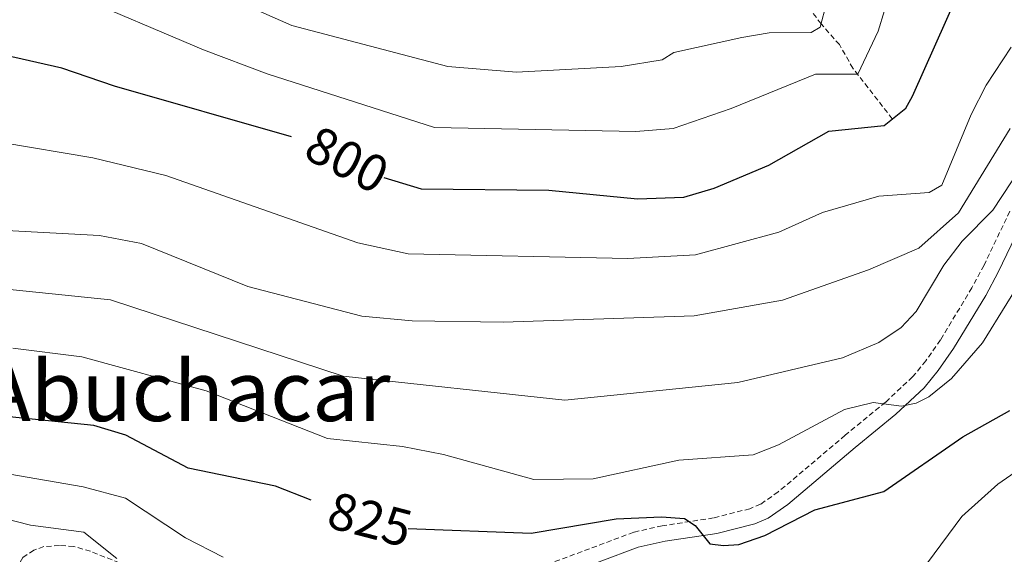
# Model space of a CAD drawing. Units: metres. Extents: x 654950 to 659471, y 4702001 to 4705071.
# Drawn here: x 656541 to 656728, y 4703319 to 4703421 of the extents above; entities that cross this region are included whole.
import ezdxf
from ezdxf.enums import TextEntityAlignment as Align

# ---------------------------------------------------------------- set-up
doc = ezdxf.new("R2010")
doc.units = ezdxf.units.M
doc.header["$MEASUREMENT"] = 0
doc.linetypes.add('TRAZOS', pattern=[0.75, 0.5, -0.25])
doc.linetypes.add('TRAZOSX2', pattern=[1.5, 1, -0.5])
for name, color, linetype, lineweight in [('Level 11', 142, 'Continuous', 13), ('Level 21', 1, 'TRAZOS', 0), ('Level 4', 36, 'Continuous', 30), ('Level 41', 39, 'Continuous', 0), ('Level 45', 135, 'Continuous', 0), ('Level 5', 36, 'Continuous', 0)]:
    doc.layers.add(name, color=color, linetype=linetype, lineweight=lineweight)
doc.styles.add('Arial', font='ARIAL.TTF', dxfattribs={"height": 0.2})

msp = doc.modelspace()

# ---------------------------------------------------------------- linework, layer by layer
at = {"layer": 'Level 11', "color": 142, "linetype": 'TRAZOSX2', "lineweight": 13}
msp.add_polyline3d([(656706.93, 4703402.35, 800), (656699.43, 4703412, 793.9), (656696.86, 4703416.49, 792.16), (656693.37, 4703420.44, 790), (656688.23, 4703427.29, 787.84), (656684.95, 4703431.63, 785), (656680.97, 4703437.34, 782.4), (656677.67, 4703442.92, 780.95), (656674.61, 4703449.66, 780.17), (656669.75, 4703462.04, 776.46), (656660.25, 4703475.16, 772.27), (656656.77, 4703479.98, 770), (656653.17, 4703486.44, 768.64), (656648.54, 4703495.74, 765.13), (656642.22, 4703507.54, 761.93)], dxfattribs=at)
at = {"layer": 'Level 21', "color": 19, "linetype": 'TRAZOSX2', "lineweight": 0}
for points in [[(656729.31, 4703384.73, 815.95), (656724.39, 4703374.47, 816.52), (656722.09, 4703370.14, 817.07), (656716.09, 4703360.21, 818.44), (656713.3, 4703356.21, 818.8), (656710.78, 4703353.17, 819.29), (656705.62, 4703348.32, 820.38), (656697.95, 4703342.03, 821.29), (656685.19, 4703331.24, 823.47), (656681.85, 4703328.89, 823.94), (656679.79, 4703328.04, 824.21), (656672.89, 4703326.28, 825.04), (656663.11, 4703324.79, 826.29), (656657.68, 4703323.56, 827.03), (656635.41, 4703315.22, 829.47)], [(656588.5, 4703311.18, 833.37), (656584.92, 4703311.14, 833.64), (656579.11, 4703311.88, 834.12), (656571.95, 4703313.44, 834.67), (656563.93, 4703316.06, 835.19), (656554.23, 4703319.92, 836.12), (656551.06, 4703320.86, 836.34), (656548.34, 4703321.02, 836.82), (656545.35, 4703320.84, 837.13), (656543.45, 4703320.12, 837.3), (656541.36, 4703318.72, 837.47), (656540.15, 4703316.6, 837.64), (656539.65, 4703315.08, 837.73)]]:
    msp.add_polyline3d(points, dxfattribs=at)
at = {"layer": 'Level 21', "color": 19, "linetype": 'Continuous', "lineweight": 0}
for points in [[(656732.01, 4703383.43, 815.95), (656727.07, 4703373.11, 816.52)], [(656727.07, 4703373.11, 816.52), (656724.71, 4703368.66, 817.07), (656718.61, 4703358.58, 818.44), (656715.69, 4703354.39, 818.8), (656712.97, 4703351.11, 819.29), (656707.6, 4703346.07, 820.38), (656699.87, 4703339.73, 821.29), (656687.03, 4703328.87, 823.47), (656683.3, 4703326.24, 823.94), (656680.74, 4703325.18, 824.21), (656673.49, 4703323.34, 825.04), (656663.66, 4703321.84, 826.29), (656658.54, 4703320.68, 827.03), (656636.24, 4703312.33, 829.47)]]:
    msp.add_polyline3d(points, dxfattribs=at)
at = {"layer": 'Level 4', "color": 36, "linetype": 'Continuous', "lineweight": 30}
for points in [[(656610.11, 4703391.14, 800), (656617.21, 4703389.04, 800), (656641.51, 4703388.78, 800), (656658.43, 4703387.1, 800), (656667.23, 4703387.45, 800), (656673, 4703389.15, 800), (656683.4, 4703393.5, 800), (656694.86, 4703399.99, 800), (656705.35, 4703401.1, 800), (656709.5, 4703404.39, 800), (656710.8, 4703406.67, 800), (656721.49, 4703430.8, 800), (656725.25, 4703434.8, 800), (656730.33, 4703436.81, 800)], [(656592.55, 4703398.94, 800), (656558.81, 4703408.58, 800), (656548.81, 4703412.04, 800), (656531.65, 4703415.86, 800)], [(656614.74, 4703324.24, 825), (656638.17, 4703323.41, 825), (656654.36, 4703326.13, 825), (656662.98, 4703326.47, 825), (656667.37, 4703326.2, 825), (656669.42, 4703324.84, 825), (656672.19, 4703321.32, 825), (656674.79, 4703321.02, 825), (656677.69, 4703321.24, 825), (656682.66, 4703322.95, 825), (656692.15, 4703327.81, 825), (656705.34, 4703331.29, 825), (656720.35, 4703341.71, 825), (656729.32, 4703346.78, 825)], [(656596.29, 4703329.64, 825), (656589.5, 4703332.34, 825), (656572.87, 4703335.8, 825), (656561, 4703342.06, 825), (656554.89, 4703343.92, 825), (656538.86, 4703345.56, 825)]]:
    msp.add_polyline3d(points, dxfattribs=at)
at = {"layer": 'Level 5', "color": 36, "linetype": 'Continuous', "lineweight": 0}
for points in [[(656537.45, 4703445.82, 790), (656546.01, 4703443.77, 790), (656554.31, 4703440.2, 790), (656579.19, 4703426.12, 790), (656592.61, 4703420.12, 790), (656622.31, 4703412.3, 790), (656635.39, 4703411.22, 790), (656655.31, 4703412.36, 790), (656663.13, 4703413.62, 790), (656665.33, 4703415.02, 790), (656678.25, 4703417.86, 790), (656683.47, 4703418.77, 790), (656691.47, 4703418.81, 790), (656693.2, 4703419.84, 790), (656695.63, 4703429.01, 790), (656698.37, 4703433.54, 790), (656707.69, 4703444.44, 790), (656718.15, 4703455.03, 790), (656721.13, 4703459.15, 790), (656732.73, 4703486.86, 790)], [(656534.33, 4703430.94, 795), (656550.31, 4703426.4, 795), (656575.75, 4703415.48, 795), (656587.89, 4703410.92, 795), (656619.75, 4703400.68, 795), (656658.1, 4703399.94, 795), (656665.17, 4703400.53, 795), (656676.22, 4703404.34, 795), (656692.32, 4703410.86, 795), (656700.39, 4703410.89, 795), (656704.25, 4703419.08, 795), (656706.65, 4703427, 795), (656710.39, 4703433.8, 795), (656721.35, 4703442.69, 795), (656727.21, 4703448.61, 795), (656733.65, 4703457.22, 795)], [(656537.37, 4703397.82, 805), (656554.71, 4703394.9, 805), (656568.61, 4703391.56, 805), (656605.18, 4703378.7, 805), (656614.74, 4703376.62, 805), (656656.57, 4703375.74, 805), (656669.43, 4703376.4, 805), (656685.34, 4703380.76, 805), (656693.66, 4703384.51, 805), (656704.36, 4703387.62, 805), (656713.95, 4703388.29, 805), (656716.38, 4703389.68, 805), (656721.97, 4703403.21, 805), (656724.78, 4703408.79, 805), (656729.59, 4703416, 805)], [(656669.18, 4703364.82, 810), (656686.03, 4703367.82, 810), (656702.42, 4703373.59, 810), (656711.99, 4703377.72, 810), (656719.51, 4703384.45, 810), (656729.4, 4703400.49, 810)], [(656733.21, 4703395.75, 815), (656726.08, 4703384.95, 815), (656720.22, 4703379.03, 815), (656716.76, 4703374.49, 815), (656711.5, 4703365.66, 815), (656708.61, 4703362.57, 815), (656704.39, 4703359.72, 815), (656697.43, 4703356.83, 815), (656677.51, 4703352.07, 815), (656644.59, 4703348.71, 815), (656602.35, 4703353.28, 815), (656558.07, 4703367.84, 815), (656530.17, 4703370.72, 815)], [(656538.25, 4703381.04, 810), (656555.99, 4703380.12, 810), (656563.99, 4703378.58, 810), (656584.24, 4703370.42, 810), (656605.94, 4703364.74, 810), (656615.51, 4703363.86, 810), (656632.84, 4703363.58, 810), (656669.18, 4703364.82, 810)], [(656539.48, 4703358.62, 820), (656552.59, 4703357, 820), (656576.29, 4703350.54, 820), (656599.36, 4703341.44, 820), (656613.64, 4703339.88, 820), (656621.47, 4703338.36, 820), (656638.65, 4703333.59, 820), (656649.99, 4703333.74, 820), (656666.25, 4703337.32, 820), (656680.46, 4703338.31, 820), (656685.28, 4703340.2, 820), (656697.82, 4703346.96, 820), (656703.26, 4703348.3, 820), (656708.65, 4703347.59, 820), (656711.47, 4703348.17, 820), (656713.9, 4703349.35, 820), (656718.21, 4703352.88, 820), (656724.12, 4703359.63, 820), (656733.35, 4703374.65, 820)], [(656733.41, 4703337.17, 830), (656727.05, 4703332.71, 830), (656720.18, 4703326.55, 830), (656713.62, 4703317.75, 830)], [(656579.51, 4703318.8, 830), (656572.35, 4703322.48, 830), (656560.89, 4703330.04, 830), (656552.88, 4703332.24, 830), (656538.91, 4703334.62, 830)], [(656537.11, 4703326.38, 835), (656542.85, 4703324.92, 835), (656552.97, 4703323.56, 835), (656559.25, 4703318.52, 835)]]:
    msp.add_polyline3d(points, dxfattribs=at)

# ---------------------------------------------------------------- texts
at = {"layer": 'Level 41', "color": 39, "linetype": 'Continuous', "lineweight": 0, "style": 'Arial'}
for s, rotation, p in [('800', -27.4242, (656603.11, 4703394.59, 800)), ('825', -14.586, (656607.49, 4703326, 825))]:
    msp.add_text(s, height=7, rotation=rotation, dxfattribs=at).set_placement(p, align=Align.MIDDLE_CENTER)
at = {"layer": 'Level 45', "color": 19, "linetype": 'Continuous', "lineweight": 0, "style": 'Arial'}
msp.add_text('Abuchacar', height=11.5, dxfattribs=at).set_placement((656572.37, 4703350.49, 822.03), align=Align.MIDDLE_CENTER)

doc.saveas('drawing.dxf')
